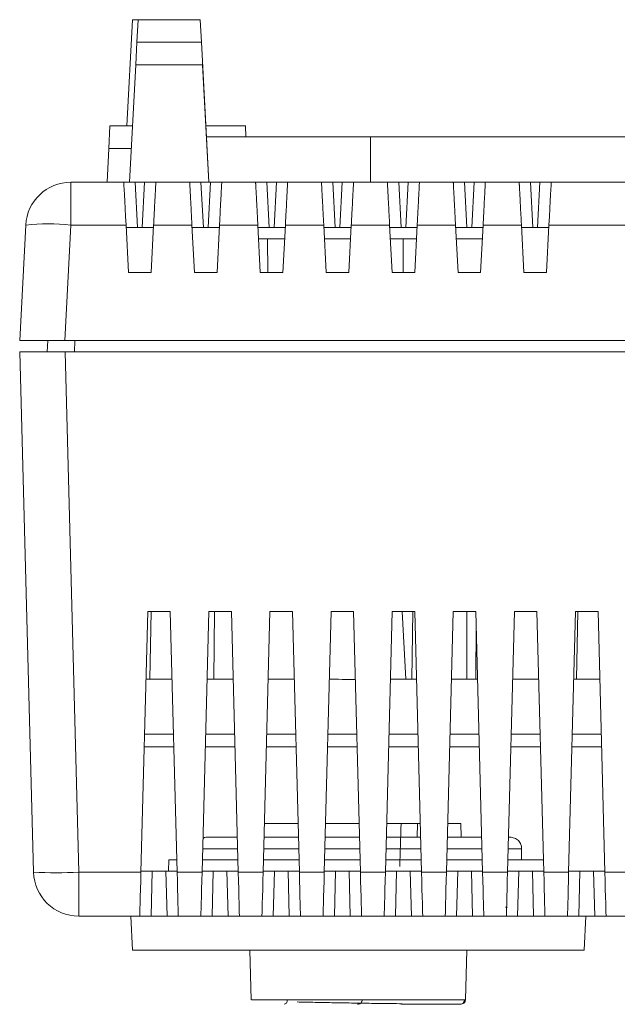
# Model space of a CAD drawing. Units: millimetres. Extents: x 101 to 349, y 35 to 285.
# Drawn here: x 216 to 242, y 35 to 79 of the extents above; entities that cross this region are included whole.
import ezdxf

# ---------------------------------------------------------------- set-up
doc = ezdxf.new("R2010")
doc.units = ezdxf.units.MM

msp = doc.modelspace()

# ---------------------------------------------------------------- linework, layer by layer
at = {"color": 7, "linetype": 'Continuous', "lineweight": 15}
for p, q in [((220.331, 74.098), (220.578, 78.798)), ((220.824, 78.798), (220.578, 78.798)), ((220.771, 77.798), (220.824, 78.798)), ((223.578, 78.798), (220.824, 78.798)), ((223.63, 77.798), (223.578, 78.798)), ((220.771, 77.798), (220.719, 76.798)), ((223.63, 77.798), (220.771, 77.798)), ((223.63, 77.798), (223.955, 71.598)), ((220.719, 76.798), (220.447, 71.598)), ((220.719, 76.798), (223.681, 76.798)), ((223.954, 71.598), (223.681, 76.798)), ((219.578, 74.098), (219.525, 73.098)), ((219.578, 74.098), (220.331, 74.098)), ((220.331, 74.098), (220.578, 74.098)), ((223.824, 74.098), (225.578, 74.098)), ((225.578, 74.098), (225.603, 73.605)), ((223.85, 73.605), (231.118, 73.605)), ((231.118, 73.605), (231.118, 71.598)), ((252.985, 73.605), (231.118, 73.605)), ((219.447, 71.598), (219.525, 73.098)), ((219.448, 71.598), (219.527, 73.098)), ((219.525, 73.098), (219.527, 73.098)), ((219.527, 73.098), (220.525, 73.098)), ((217.842, 71.598), (220.19, 71.598)), ((217.842, 71.598), (217.842, 69.703)), ((220.794, 69.598), (220.689, 71.598)), ((221.11, 71.598), (220.689, 71.598)), ((221.11, 71.598), (221.005, 69.598)), ((221.609, 71.598), (223.109, 71.598)), ((223.714, 69.598), (223.609, 71.598)), ((224.029, 71.598), (223.609, 71.598)), ((224.029, 71.598), (223.925, 69.598)), ((224.529, 71.598), (226.029, 71.598)), ((224.529, 71.598), (226.029, 71.598)), ((226.633, 69.598), (226.528, 71.598)), ((226.949, 71.598), (226.528, 71.598)), ((226.949, 71.598), (226.844, 69.598)), ((227.448, 71.598), (228.948, 71.598)), ((227.448, 71.598), (228.948, 71.598)), ((229.552, 69.598), (229.447, 71.598)), ((229.868, 71.598), (229.447, 71.598)), ((229.868, 71.598), (229.763, 69.598)), ((229.868, 71.598), (230.246, 71.598)), ((230.367, 71.598), (231.867, 71.598)), ((232.471, 69.598), (232.367, 71.598)), ((232.787, 71.598), (232.367, 71.598)), ((232.787, 71.598), (232.682, 69.598)), ((233.286, 71.598), (234.786, 71.598)), ((235.391, 69.598), (235.286, 71.598)), ((235.706, 71.598), (235.286, 71.598)), ((235.706, 71.598), (235.602, 69.598)), ((236.206, 71.598), (237.706, 71.598)), ((238.31, 69.598), (238.205, 71.598)), ((238.626, 71.598), (238.205, 71.598)), ((238.626, 71.598), (238.521, 69.598)), ((239.125, 71.598), (244.977, 71.598)), ((215.578, 64.598), (215.845, 69.703)), ((217.842, 69.703), (217.575, 64.598)), ((217.842, 69.703), (220.289, 69.703)), ((220.4, 67.598), (220.289, 69.703)), ((220.794, 69.598), (221.005, 69.598)), ((221.51, 69.703), (221.4, 67.598)), ((223.209, 69.703), (221.51, 69.703)), ((223.319, 67.598), (223.209, 69.703)), ((223.714, 69.598), (223.925, 69.598)), ((224.429, 69.703), (224.319, 67.598)), ((226.128, 69.703), (224.429, 69.703)), ((226.238, 67.598), (226.128, 69.703)), ((226.633, 69.598), (226.844, 69.598)), ((227.349, 69.703), (227.238, 67.598)), ((229.047, 69.703), (227.349, 69.703)), ((229.158, 67.598), (229.047, 69.703)), ((229.552, 69.598), (229.763, 69.598)), ((230.268, 69.703), (230.158, 67.598)), ((231.967, 69.703), (230.268, 69.703)), ((232.077, 67.598), (231.967, 69.703)), ((232.471, 69.598), (232.682, 69.598)), ((233.187, 69.703), (233.077, 67.598)), ((234.886, 69.703), (233.187, 69.703)), ((234.996, 67.598), (234.886, 69.703)), ((235.391, 69.598), (235.602, 69.598)), ((236.106, 69.703), (235.996, 67.598)), ((237.805, 69.703), (236.106, 69.703)), ((237.915, 67.598), (237.805, 69.703)), ((238.31, 69.598), (238.521, 69.598)), ((239.026, 69.703), (238.915, 67.598)), ((239.026, 69.703), (245.076, 69.703)), ((226.16, 69.098), (227.317, 69.098)), ((226.557, 69.098), (226.57, 67.598)), ((229.079, 69.098), (230.236, 69.098)), ((231.998, 69.098), (233.155, 69.098)), ((232.57, 67.598), (232.57, 69.098)), ((234.917, 69.098), (236.075, 69.098)), ((220.4, 67.598), (221.4, 67.598)), ((223.319, 67.598), (224.319, 67.598)), ((226.238, 67.598), (227.238, 67.598)), ((229.158, 67.598), (230.158, 67.598)), ((232.077, 67.598), (233.077, 67.598)), ((234.996, 67.598), (235.996, 67.598)), ((237.915, 67.598), (238.915, 67.598)), ((217.575, 64.598), (215.578, 64.598)), ((216.802, 64.098), (216.828, 64.598)), ((217.575, 64.598), (266.529, 64.598)), ((215.591, 64.098), (216.195, 41.05)), ((217.59, 64.098), (215.591, 64.098)), ((217.59, 64.098), (218.194, 41.05)), ((266.515, 64.098), (217.59, 64.098)), ((221.25, 52.598), (220.948, 41.05)), ((221.25, 52.598), (222.25, 52.598)), ((221.401, 52.598), (221.349, 49.598)), ((222.552, 41.05), (222.25, 52.598)), ((223.957, 52.598), (223.655, 41.05)), ((223.957, 52.598), (224.957, 52.598)), ((224.204, 52.598), (224.178, 49.598)), ((225.259, 41.05), (224.957, 52.598)), ((226.664, 52.598), (226.362, 41.05)), ((226.664, 52.598), (227.664, 52.598)), ((227.966, 41.05), (227.664, 52.598)), ((229.371, 52.598), (229.069, 41.05)), ((229.371, 52.598), (230.371, 52.598)), ((230.673, 41.05), (230.371, 52.598)), ((232.078, 52.598), (231.776, 41.05)), ((232.078, 52.598), (233.078, 52.598)), ((232.678, 49.598), (232.521, 52.598)), ((233.001, 52.598), (232.949, 49.598)), ((233.38, 41.05), (233.078, 52.598)), ((234.785, 52.598), (234.483, 41.05)), ((234.785, 52.598), (235.785, 52.598)), ((236.087, 41.05), (235.785, 52.598)), ((237.492, 52.598), (237.19, 41.05)), ((237.492, 52.598), (238.492, 52.598)), ((238.794, 41.05), (238.492, 52.598)), ((240.199, 52.598), (239.897, 41.05)), ((240.199, 52.598), (241.199, 52.598)), ((240.302, 52.598), (240.25, 49.598)), ((241.502, 41.05), (241.199, 52.598)), ((235.799, 52.05), (235.778, 49.598)), ((222.329, 49.598), (221.171, 49.598)), ((225.036, 49.598), (223.878, 49.598)), ((227.743, 49.598), (226.585, 49.598)), ((229.389, 49.598), (229.292, 49.598)), ((233.157, 49.598), (231.999, 49.598)), ((235.864, 49.598), (234.707, 49.598)), ((238.571, 49.598), (237.414, 49.598)), ((241.278, 49.598), (240.121, 49.598)), ((222.407, 46.598), (221.093, 46.598)), ((225.114, 46.598), (223.8, 46.598)), ((227.821, 46.598), (226.507, 46.598)), ((230.528, 46.598), (229.214, 46.598)), ((233.235, 46.598), (231.921, 46.598)), ((235.942, 46.598), (234.628, 46.598)), ((238.649, 46.598), (237.335, 46.598)), ((241.356, 46.598), (240.042, 46.598)), ((227.91, 43.198), (226.418, 43.198)), ((230.617, 43.198), (229.125, 43.198)), ((232.116, 43.198), (231.832, 43.198)), ((232.478, 43.198), (232.116, 43.198)), ((233.195, 43.198), (232.478, 43.198)), ((233.195, 43.198), (233.19, 42.598)), ((233.324, 43.198), (233.195, 43.198)), ((235.116, 43.198), (234.539, 43.198)), ((235.131, 42.598), (235.116, 43.198)), ((237.802, 41.598), (237.815, 42.086)), ((222.178, 41.598), (222.165, 41.098)), ((222.178, 41.598), (222.538, 41.598)), ((223.669, 41.598), (225.245, 41.598)), ((226.376, 41.598), (227.952, 41.598)), ((229.083, 41.598), (230.659, 41.598)), ((231.79, 41.598), (233.366, 41.598)), ((234.497, 41.598), (236.073, 41.598)), ((237.204, 41.598), (238.78, 41.598)), ((220.948, 41.05), (218.194, 41.05)), ((218.194, 41.05), (218.194, 39.102)), ((220.949, 41.098), (221.449, 41.098)), ((221.449, 41.098), (221.396, 39.102)), ((221.449, 41.098), (222.051, 41.098)), ((222.104, 39.102), (222.051, 41.098)), ((222.051, 41.098), (222.551, 41.098)), ((222.552, 41.05), (223.655, 41.05)), ((223.656, 41.098), (224.156, 41.098)), ((224.156, 41.098), (224.103, 39.102)), ((224.156, 41.098), (224.758, 41.098)), ((224.811, 39.102), (224.758, 41.098)), ((224.758, 41.098), (225.258, 41.098)), ((225.259, 41.05), (226.362, 41.05)), ((226.363, 41.098), (226.863, 41.098)), ((226.863, 41.098), (226.81, 39.102)), ((226.863, 41.098), (227.465, 41.098)), ((227.518, 39.102), (227.465, 41.098)), ((227.465, 41.098), (227.965, 41.098)), ((227.966, 41.05), (229.069, 41.05)), ((229.07, 41.098), (229.57, 41.098)), ((229.57, 41.098), (229.517, 39.102)), ((229.57, 41.098), (230.172, 41.098)), ((230.225, 39.102), (230.172, 41.098)), ((230.172, 41.098), (230.672, 41.098)), ((230.673, 41.05), (231.776, 41.05)), ((231.777, 41.098), (232.277, 41.098)), ((232.277, 41.098), (232.224, 39.102)), ((232.277, 41.098), (232.879, 41.098)), ((232.932, 39.102), (232.879, 41.098)), ((232.879, 41.098), (233.379, 41.098)), ((233.38, 41.05), (234.483, 41.05)), ((234.484, 41.098), (234.984, 41.098)), ((234.984, 41.098), (234.931, 39.102)), ((234.984, 41.098), (235.586, 41.098)), ((235.639, 39.102), (235.586, 41.098)), ((235.586, 41.098), (236.086, 41.098)), ((236.087, 41.05), (237.19, 41.05)), ((237.191, 41.098), (237.691, 41.098)), ((237.691, 41.098), (237.638, 39.102)), ((237.691, 41.098), (238.293, 41.098)), ((238.346, 39.102), (238.293, 41.098)), ((238.293, 41.098), (238.793, 41.098)), ((238.794, 41.05), (239.897, 41.05)), ((239.898, 41.098), (240.398, 41.098)), ((240.398, 41.098), (240.346, 39.102)), ((240.398, 41.098), (241, 41.098)), ((241.053, 39.102), (241, 41.098)), ((241, 41.098), (241.5, 41.098)), ((241.502, 41.05), (242.604, 41.05)), ((237.189, 39.498), (237.096, 39.498)), ((218.194, 39.102), (220.897, 39.102)), ((220.499, 39.102), (220.578, 37.598)), ((221.396, 39.102), (220.897, 39.102)), ((222.104, 39.102), (221.396, 39.102)), ((222.603, 39.102), (222.104, 39.102)), ((223.604, 39.102), (222.603, 39.102)), ((224.103, 39.102), (223.604, 39.102)), ((224.811, 39.102), (224.103, 39.102)), ((225.31, 39.102), (224.811, 39.102)), ((226.311, 39.102), (225.31, 39.102)), ((226.81, 39.102), (226.311, 39.102)), ((227.518, 39.102), (226.81, 39.102)), ((228.017, 39.102), (227.518, 39.102)), ((229.018, 39.102), (228.017, 39.102)), ((229.517, 39.102), (229.018, 39.102)), ((230.225, 39.102), (229.517, 39.102)), ((230.724, 39.102), (230.225, 39.102)), ((231.725, 39.102), (230.724, 39.102)), ((232.224, 39.102), (231.725, 39.102)), ((232.932, 39.102), (232.224, 39.102)), ((233.431, 39.102), (232.932, 39.102)), ((234.432, 39.102), (233.431, 39.102)), ((234.931, 39.102), (234.432, 39.102)), ((235.639, 39.102), (234.931, 39.102)), ((236.138, 39.102), (235.639, 39.102)), ((237.139, 39.102), (236.138, 39.102)), ((237.638, 39.102), (237.139, 39.102)), ((238.346, 39.102), (237.638, 39.102)), ((238.845, 39.102), (238.346, 39.102)), ((239.846, 39.102), (238.845, 39.102)), ((240.346, 39.102), (239.846, 39.102)), ((241.053, 39.102), (240.346, 39.102)), ((240.578, 37.598), (240.657, 39.102)), ((241.553, 39.102), (241.053, 39.102)), ((242.553, 39.102), (241.553, 39.102)), ((240.578, 37.598), (220.578, 37.598)), ((225.773, 37.598), (225.83, 35.392)), ((235.326, 35.392), (235.384, 37.598))]:
    msp.add_line(p, q, dxfattribs=at)
at = {"color": 8, "linetype": 'Continuous', "lineweight": 15}
for p, q in [((218, 64.098), (218.026, 64.598)), ((222.392, 47.164), (221.108, 47.164)), ((225.099, 47.164), (223.815, 47.164)), ((227.806, 47.164), (226.522, 47.164)), ((230.513, 47.164), (229.229, 47.164)), ((233.22, 47.164), (231.936, 47.164)), ((235.927, 47.164), (234.643, 47.164)), ((238.634, 47.164), (237.35, 47.164)), ((241.341, 47.164), (240.057, 47.164)), ((227.851, 35.393), (227.435, 35.393)), ((235.289, 35.393), (235.305, 35.393))]:
    msp.add_line(p, q, dxfattribs=at)
at = {"color": 7, "linetype": 'Continuous', "lineweight": 15, "flags": 128}
for points in [[(220.289, 69.703), (220.27, 70.078), (220.251, 70.436), (220.234, 70.763), (220.219, 71.049), (220.207, 71.283), (220.198, 71.456), (220.192, 71.562), (220.19, 71.598)], [(239.125, 71.598), (239.123, 71.562), (239.118, 71.456), (239.108, 71.283), (239.096, 71.049), (239.081, 70.763), (239.064, 70.436), (239.045, 70.078), (239.026, 69.703)], [(220.948, 41.05), (220.938, 40.667), (220.928, 40.3), (220.919, 39.964), (220.911, 39.669), (220.905, 39.428), (220.9, 39.249), (220.898, 39.139), (220.897, 39.102)], [(222.552, 41.05), (222.562, 40.667), (222.572, 40.3), (222.581, 39.964), (222.589, 39.669), (222.595, 39.428), (222.6, 39.249), (222.602, 39.139), (222.603, 39.102)], [(223.604, 39.102), (223.605, 39.139), (223.607, 39.249), (223.612, 39.428), (223.618, 39.669), (223.626, 39.964), (223.635, 40.3), (223.645, 40.667), (223.655, 41.05)], [(225.259, 41.05), (225.269, 40.667), (225.279, 40.3), (225.288, 39.964), (225.296, 39.669), (225.302, 39.428), (225.307, 39.249), (225.309, 39.139), (225.31, 39.102)], [(226.311, 39.102), (226.312, 39.139), (226.314, 39.249), (226.319, 39.428), (226.325, 39.669), (226.333, 39.964), (226.342, 40.3), (226.352, 40.667), (226.362, 41.05)], [(227.966, 41.05), (227.976, 40.667), (227.986, 40.3), (227.995, 39.964), (228.003, 39.669), (228.009, 39.428), (228.014, 39.249), (228.016, 39.139), (228.017, 39.102)], [(229.018, 39.102), (229.019, 39.139), (229.021, 39.249), (229.026, 39.428), (229.032, 39.669), (229.04, 39.964), (229.049, 40.3), (229.059, 40.667), (229.069, 41.05)], [(230.673, 41.05), (230.683, 40.667), (230.693, 40.3), (230.702, 39.964), (230.71, 39.669), (230.716, 39.428), (230.721, 39.249), (230.723, 39.139), (230.724, 39.102)], [(231.725, 39.102), (231.726, 39.139), (231.728, 39.249), (231.733, 39.428), (231.739, 39.669), (231.747, 39.964), (231.756, 40.3), (231.766, 40.667), (231.776, 41.05)], [(233.38, 41.05), (233.39, 40.667), (233.4, 40.3), (233.409, 39.964), (233.417, 39.669), (233.423, 39.428), (233.428, 39.249), (233.43, 39.139), (233.431, 39.102)], [(234.432, 39.102), (234.433, 39.139), (234.436, 39.249), (234.44, 39.428), (234.447, 39.669), (234.454, 39.964), (234.463, 40.3), (234.473, 40.667), (234.483, 41.05)], [(236.087, 41.05), (236.097, 40.667), (236.107, 40.3), (236.116, 39.964), (236.124, 39.669), (236.13, 39.428), (236.135, 39.249), (236.138, 39.139), (236.138, 39.102)], [(237.139, 39.102), (237.14, 39.139), (237.143, 39.249), (237.147, 39.428), (237.154, 39.669), (237.161, 39.964), (237.17, 40.3), (237.18, 40.667), (237.19, 41.05)], [(238.794, 41.05), (238.805, 40.667), (238.814, 40.3), (238.823, 39.964), (238.831, 39.669), (238.837, 39.428), (238.842, 39.249), (238.845, 39.139), (238.845, 39.102)], [(239.846, 39.102), (239.847, 39.139), (239.85, 39.249), (239.854, 39.428), (239.861, 39.669), (239.868, 39.964), (239.877, 40.3), (239.887, 40.667), (239.897, 41.05)], [(241.502, 41.05), (241.512, 40.667), (241.521, 40.3), (241.53, 39.964), (241.538, 39.669), (241.544, 39.428), (241.549, 39.249), (241.552, 39.139), (241.553, 39.102)]]:
    msp.add_lwpolyline(points, dxfattribs=at)
at = {"color": 7, "linetype": 'Continuous', "lineweight": 15}
for centre, radius, start, end in [((217.842, 69.598), 2, 90, 177), ((216.844, 60.132), 9.623, 84.0433, 95.9567), ((217.194, 60.158), 19.135, 267.0054, 272.9946), ((218.194, 41.102), 2, 181.5, 270), ((235.09, 35.397), 0.199, 270.2182, 358.7329), ((230.541, 35.32), 0.122, 272.4422, 323.3705)]:
    msp.add_arc(centre, radius, start, end, dxfattribs=at)
msp.add_ellipse((236.378, 60.94), major_axis=(0, 113.792), ratio=0.008727, start_param=1.644173, end_param=1.670636, dxfattribs=at)
for points, knots in [([(220.689, 71.598), (220.666, 71.598), (220.621, 71.598), (220.554, 71.598), (220.492, 71.598), (220.434, 71.598), (220.382, 71.598), (220.319, 71.598), (220.254, 71.598), (220.201, 71.598), (220.194, 71.598), (220.19, 71.598)], [0, 0, 0, 0, 0.088311, 0.174659, 0.25905, 0.341489, 0.421983, 0.500538, 0.660532, 0.827004, 1, 1, 1, 1]), ([(221.11, 71.598), (221.134, 71.598), (221.181, 71.598), (221.251, 71.598), (221.318, 71.598), (221.381, 71.598), (221.438, 71.598), (221.489, 71.598), (221.532, 71.598), (221.566, 71.598), (221.591, 71.598), (221.606, 71.598), (221.608, 71.598), (221.609, 71.598)], [0, 0, 0, 0, 0.09097, 0.181903, 0.272808, 0.363693, 0.454566, 0.545434, 0.636307, 0.727192, 0.818097, 0.90903, 1, 1, 1, 1]), ([(221.51, 69.703), (221.513, 69.752), (221.518, 69.849), (221.525, 69.994), (221.533, 70.135), (221.54, 70.274), (221.551, 70.487), (221.565, 70.76), (221.581, 71.058), (221.594, 71.302), (221.602, 71.456), (221.607, 71.544), (221.609, 71.59), (221.609, 71.596), (221.609, 71.598)], [0, 0, 0, 0, 0.048489, 0.096575, 0.144517, 0.192572, 0.241001, 0.370561, 0.50026, 0.629753, 0.759386, 0.839683, 0.919485, 1, 1, 1, 1]), ([(223.109, 71.598), (223.109, 71.597), (223.11, 71.595), (223.11, 71.579), (223.112, 71.552), (223.114, 71.515), (223.118, 71.441), (223.125, 71.302), (223.138, 71.058), (223.153, 70.76), (223.169, 70.459), (223.184, 70.183), (223.196, 69.946), (223.205, 69.784), (223.209, 69.703)], [0, 0, 0, 0, 0.0484232, 0.0964462, 0.1443274, 0.1923277, 0.2407057, 0.3701668, 0.4998315, 0.6293585, 0.7590907, 0.8394743, 0.9193763, 1, 1, 1, 1]), ([(223.109, 71.598), (223.11, 71.598), (223.112, 71.598), (223.128, 71.598), (223.153, 71.598), (223.187, 71.598), (223.23, 71.598), (223.281, 71.598), (223.338, 71.598), (223.401, 71.598), (223.468, 71.598), (223.537, 71.598), (223.585, 71.598), (223.609, 71.598)], [0, 0, 0, 0, 0.0909698, 0.1819033, 0.2728083, 0.3636932, 0.4545659, 0.5454345, 0.6363071, 0.7271919, 0.8180969, 0.9090303, 1, 1, 1, 1]), ([(224.029, 71.598), (224.053, 71.598), (224.101, 71.598), (224.171, 71.598), (224.238, 71.598), (224.3, 71.598), (224.358, 71.598), (224.408, 71.598), (224.451, 71.598), (224.485, 71.598), (224.51, 71.598), (224.526, 71.598), (224.528, 71.598), (224.529, 71.598)], [0, 0, 0, 0, 0.090967, 0.181898, 0.272801, 0.363685, 0.454557, 0.545425, 0.636299, 0.727185, 0.818091, 0.909027, 1, 1, 1, 1]), ([(224.429, 69.703), (224.432, 69.752), (224.437, 69.849), (224.445, 69.994), (224.452, 70.135), (224.459, 70.274), (224.47, 70.487), (224.485, 70.76), (224.5, 71.058), (224.513, 71.302), (224.521, 71.456), (224.526, 71.544), (224.528, 71.59), (224.529, 71.596), (224.529, 71.598)], [0, 0, 0, 0, 0.048489, 0.096575, 0.144517, 0.192572, 0.241001, 0.370561, 0.50026, 0.629753, 0.759386, 0.839683, 0.919485, 1, 1, 1, 1]), ([(226.029, 71.598), (226.029, 71.597), (226.029, 71.595), (226.03, 71.579), (226.031, 71.552), (226.033, 71.515), (226.037, 71.441), (226.044, 71.302), (226.057, 71.058), (226.073, 70.76), (226.088, 70.459), (226.103, 70.183), (226.115, 69.946), (226.124, 69.784), (226.128, 69.703)], [0, 0, 0, 0, 0.048423, 0.096446, 0.144327, 0.192328, 0.240706, 0.370167, 0.499831, 0.629359, 0.759091, 0.839474, 0.919376, 1, 1, 1, 1]), ([(226.029, 71.598), (226.03, 71.598), (226.032, 71.598), (226.047, 71.598), (226.072, 71.598), (226.107, 71.598), (226.149, 71.598), (226.2, 71.598), (226.257, 71.598), (226.32, 71.598), (226.387, 71.598), (226.457, 71.598), (226.504, 71.598), (226.528, 71.598)], [0, 0, 0, 0, 0.090973, 0.181909, 0.272816, 0.363702, 0.454575, 0.545443, 0.636316, 0.727199, 0.818102, 0.909033, 1, 1, 1, 1]), ([(226.949, 71.598), (226.972, 71.598), (227.02, 71.598), (227.09, 71.598), (227.157, 71.598), (227.22, 71.598), (227.277, 71.598), (227.327, 71.598), (227.37, 71.598), (227.404, 71.598), (227.429, 71.598), (227.445, 71.598), (227.447, 71.598), (227.448, 71.598)], [0, 0, 0, 0, 0.09097, 0.181903, 0.272808, 0.363693, 0.454566, 0.545435, 0.636307, 0.727192, 0.818097, 0.90903, 1, 1, 1, 1]), ([(227.349, 69.703), (227.351, 69.752), (227.356, 69.849), (227.364, 69.994), (227.371, 70.135), (227.379, 70.274), (227.39, 70.487), (227.404, 70.76), (227.42, 71.058), (227.432, 71.302), (227.44, 71.456), (227.445, 71.544), (227.448, 71.59), (227.448, 71.596), (227.448, 71.598)], [0, 0, 0, 0, 0.048489, 0.096575, 0.144517, 0.192572, 0.241001, 0.370561, 0.50026, 0.629753, 0.759386, 0.839683, 0.919485, 1, 1, 1, 1]), ([(228.948, 71.598), (228.948, 71.597), (228.948, 71.595), (228.949, 71.579), (228.95, 71.552), (228.952, 71.515), (228.956, 71.441), (228.963, 71.302), (228.976, 71.058), (228.992, 70.76), (229.008, 70.459), (229.022, 70.183), (229.035, 69.946), (229.043, 69.784), (229.047, 69.703)], [0, 0, 0, 0, 0.048423, 0.096446, 0.144327, 0.192328, 0.240706, 0.370167, 0.499831, 0.629359, 0.759091, 0.839474, 0.919376, 1, 1, 1, 1]), ([(228.948, 71.598), (228.949, 71.598), (228.951, 71.598), (228.967, 71.598), (228.991, 71.598), (229.026, 71.598), (229.069, 71.598), (229.119, 71.598), (229.176, 71.598), (229.239, 71.598), (229.306, 71.598), (229.376, 71.598), (229.423, 71.598), (229.447, 71.598)], [0, 0, 0, 0, 0.090973, 0.181909, 0.272816, 0.363702, 0.454575, 0.545443, 0.636316, 0.727199, 0.818102, 0.909033, 1, 1, 1, 1]), ([(229.868, 71.598), (229.892, 71.598), (229.939, 71.598), (230.009, 71.598), (230.076, 71.598), (230.139, 71.598), (230.196, 71.598), (230.247, 71.598), (230.289, 71.598), (230.324, 71.598), (230.349, 71.598), (230.364, 71.598), (230.366, 71.598), (230.367, 71.598)], [0, 0, 0, 0, 0.09097, 0.181903, 0.272808, 0.363693, 0.454566, 0.545434, 0.636307, 0.727192, 0.818097, 0.90903, 1, 1, 1, 1]), ([(230.268, 69.703), (230.27, 69.752), (230.276, 69.849), (230.283, 69.994), (230.291, 70.135), (230.298, 70.274), (230.309, 70.487), (230.323, 70.76), (230.339, 71.058), (230.352, 71.302), (230.36, 71.456), (230.364, 71.544), (230.367, 71.59), (230.367, 71.596), (230.367, 71.598)], [0, 0, 0, 0, 0.048489, 0.096575, 0.144517, 0.192572, 0.241001, 0.370561, 0.50026, 0.629753, 0.759386, 0.839683, 0.919485, 1, 1, 1, 1]), ([(231.867, 71.598), (231.867, 71.597), (231.867, 71.595), (231.868, 71.579), (231.87, 71.552), (231.872, 71.515), (231.875, 71.441), (231.883, 71.302), (231.896, 71.058), (231.911, 70.76), (231.927, 70.459), (231.941, 70.183), (231.954, 69.946), (231.962, 69.784), (231.967, 69.703)], [0, 0, 0, 0, 0.048423, 0.096446, 0.144327, 0.192328, 0.240706, 0.370167, 0.499831, 0.629359, 0.759091, 0.839474, 0.919376, 1, 1, 1, 1]), ([(231.867, 71.598), (231.868, 71.598), (231.87, 71.598), (231.886, 71.598), (231.911, 71.598), (231.945, 71.598), (231.988, 71.598), (232.038, 71.598), (232.096, 71.598), (232.158, 71.598), (232.225, 71.598), (232.295, 71.598), (232.343, 71.598), (232.367, 71.598)], [0, 0, 0, 0, 0.090973, 0.181909, 0.272816, 0.363702, 0.454575, 0.545443, 0.636316, 0.727199, 0.818102, 0.909033, 1, 1, 1, 1]), ([(232.787, 71.598), (232.811, 71.598), (232.859, 71.598), (232.928, 71.598), (232.995, 71.598), (233.058, 71.598), (233.115, 71.598), (233.166, 71.598), (233.209, 71.598), (233.243, 71.598), (233.268, 71.598), (233.284, 71.598), (233.285, 71.598), (233.286, 71.598)], [0, 0, 0, 0, 0.0909698, 0.1819033, 0.2728084, 0.3636932, 0.4545659, 0.5454345, 0.6363072, 0.727192, 0.818097, 0.9090303, 1, 1, 1, 1]), ([(233.187, 69.703), (233.19, 69.752), (233.195, 69.849), (233.202, 69.994), (233.21, 70.135), (233.217, 70.274), (233.228, 70.487), (233.243, 70.76), (233.258, 71.058), (233.271, 71.302), (233.279, 71.456), (233.284, 71.544), (233.286, 71.59), (233.286, 71.596), (233.286, 71.598)], [0, 0, 0, 0, 0.048489, 0.096575, 0.144517, 0.192572, 0.241001, 0.370561, 0.50026, 0.629753, 0.759386, 0.839683, 0.919485, 1, 1, 1, 1]), ([(234.786, 71.598), (234.787, 71.597), (234.787, 71.595), (234.788, 71.579), (234.789, 71.552), (234.791, 71.515), (234.795, 71.441), (234.802, 71.302), (234.815, 71.058), (234.83, 70.76), (234.846, 70.459), (234.861, 70.183), (234.873, 69.946), (234.882, 69.784), (234.886, 69.703)], [0, 0, 0, 0, 0.0484232, 0.0964462, 0.1443274, 0.1923277, 0.2407057, 0.3701668, 0.4998315, 0.6293585, 0.7590907, 0.8394743, 0.9193764, 1, 1, 1, 1]), ([(234.786, 71.598), (234.787, 71.598), (234.789, 71.598), (234.805, 71.598), (234.83, 71.598), (234.864, 71.598), (234.907, 71.598), (234.958, 71.598), (235.015, 71.598), (235.078, 71.598), (235.145, 71.598), (235.214, 71.598), (235.262, 71.598), (235.286, 71.598)], [0, 0, 0, 0, 0.090973, 0.181909, 0.272816, 0.363702, 0.454575, 0.545443, 0.636316, 0.727199, 0.818102, 0.909033, 1, 1, 1, 1]), ([(235.706, 71.598), (235.73, 71.598), (235.778, 71.598), (235.848, 71.598), (235.915, 71.598), (235.977, 71.598), (236.035, 71.598), (236.085, 71.598), (236.128, 71.598), (236.162, 71.598), (236.187, 71.598), (236.203, 71.598), (236.205, 71.598), (236.206, 71.598)], [0, 0, 0, 0, 0.09097, 0.181903, 0.272808, 0.363693, 0.454566, 0.545435, 0.636307, 0.727192, 0.818097, 0.90903, 1, 1, 1, 1]), ([(236.106, 69.703), (236.109, 69.752), (236.114, 69.849), (236.122, 69.994), (236.129, 70.135), (236.136, 70.274), (236.147, 70.487), (236.162, 70.76), (236.177, 71.058), (236.19, 71.302), (236.198, 71.456), (236.203, 71.544), (236.205, 71.59), (236.206, 71.596), (236.206, 71.598)], [0, 0, 0, 0, 0.048489, 0.096575, 0.144517, 0.192572, 0.241001, 0.370561, 0.50026, 0.629753, 0.759386, 0.839683, 0.919485, 1, 1, 1, 1]), ([(237.706, 71.598), (237.706, 71.597), (237.706, 71.595), (237.707, 71.579), (237.708, 71.552), (237.71, 71.515), (237.714, 71.441), (237.721, 71.302), (237.734, 71.058), (237.75, 70.76), (237.765, 70.459), (237.78, 70.183), (237.792, 69.946), (237.801, 69.784), (237.805, 69.703)], [0, 0, 0, 0, 0.048423, 0.096446, 0.144327, 0.192328, 0.240706, 0.370167, 0.499831, 0.629359, 0.759091, 0.839474, 0.919376, 1, 1, 1, 1]), ([(237.706, 71.598), (237.707, 71.598), (237.709, 71.598), (237.724, 71.598), (237.749, 71.598), (237.784, 71.598), (237.826, 71.598), (237.877, 71.598), (237.934, 71.598), (237.997, 71.598), (238.064, 71.598), (238.134, 71.598), (238.181, 71.598), (238.205, 71.598)], [0, 0, 0, 0, 0.090973, 0.181909, 0.272816, 0.363702, 0.454575, 0.545443, 0.636316, 0.727199, 0.818102, 0.909033, 1, 1, 1, 1]), ([(239.125, 71.598), (239.124, 71.598), (239.122, 71.598), (239.108, 71.598), (239.086, 71.598), (239.057, 71.598), (239.021, 71.598), (238.966, 71.598), (238.881, 71.598), (238.76, 71.598), (238.671, 71.598), (238.626, 71.598)], [0, 0, 0, 0, 0.0883164, 0.1746677, 0.2590594, 0.3414974, 0.4219879, 0.5005377, 0.6605316, 0.8270041, 1, 1, 1, 1]), ([(220.295, 69.598), (220.296, 69.598), (220.298, 69.598), (220.312, 69.598), (220.334, 69.598), (220.363, 69.598), (220.399, 69.598), (220.454, 69.598), (220.539, 69.598), (220.66, 69.598), (220.749, 69.598), (220.794, 69.598)], [0, 0, 0, 0, 0.0883163, 0.1746676, 0.2590594, 0.3414973, 0.4219878, 0.5005377, 0.6605404, 0.8270128, 1, 1, 1, 1]), ([(221.505, 69.598), (221.504, 69.598), (221.502, 69.598), (221.486, 69.598), (221.461, 69.598), (221.427, 69.598), (221.384, 69.598), (221.333, 69.598), (221.276, 69.598), (221.214, 69.598), (221.147, 69.598), (221.077, 69.598), (221.029, 69.598), (221.005, 69.598)], [0, 0, 0, 0, 0.09097, 0.181903, 0.272808, 0.363693, 0.454566, 0.545435, 0.636307, 0.727192, 0.818097, 0.90903, 1, 1, 1, 1]), ([(223.714, 69.598), (223.69, 69.598), (223.642, 69.598), (223.572, 69.598), (223.505, 69.598), (223.443, 69.598), (223.385, 69.598), (223.335, 69.598), (223.292, 69.598), (223.258, 69.598), (223.233, 69.598), (223.217, 69.598), (223.215, 69.598), (223.214, 69.598)], [0, 0, 0, 0, 0.0909698, 0.1819033, 0.2728084, 0.3636932, 0.4545659, 0.5454345, 0.6363072, 0.727192, 0.818097, 0.9090303, 1, 1, 1, 1]), ([(224.424, 69.598), (224.423, 69.598), (224.421, 69.598), (224.405, 69.598), (224.38, 69.598), (224.346, 69.598), (224.303, 69.598), (224.253, 69.598), (224.195, 69.598), (224.133, 69.598), (224.066, 69.598), (223.996, 69.598), (223.948, 69.598), (223.925, 69.598)], [0, 0, 0, 0, 0.090973, 0.181909, 0.272816, 0.363702, 0.454575, 0.545444, 0.636316, 0.727199, 0.818102, 0.909033, 1, 1, 1, 1]), ([(226.633, 69.598), (226.609, 69.598), (226.561, 69.598), (226.492, 69.598), (226.425, 69.598), (226.362, 69.598), (226.305, 69.598), (226.254, 69.598), (226.211, 69.598), (226.177, 69.598), (226.152, 69.598), (226.136, 69.598), (226.134, 69.598), (226.134, 69.598)], [0, 0, 0, 0, 0.090967, 0.181898, 0.272801, 0.363685, 0.454557, 0.545425, 0.636299, 0.727185, 0.818091, 0.909027, 1, 1, 1, 1]), ([(227.343, 69.598), (227.342, 69.598), (227.34, 69.598), (227.324, 69.598), (227.3, 69.598), (227.265, 69.598), (227.223, 69.598), (227.172, 69.598), (227.115, 69.598), (227.052, 69.598), (226.985, 69.598), (226.915, 69.598), (226.868, 69.598), (226.844, 69.598)], [0, 0, 0, 0, 0.09097, 0.181903, 0.272808, 0.363693, 0.454566, 0.545435, 0.636307, 0.727192, 0.818097, 0.90903, 1, 1, 1, 1]), ([(229.552, 69.598), (229.528, 69.598), (229.481, 69.598), (229.411, 69.598), (229.344, 69.598), (229.281, 69.598), (229.224, 69.598), (229.173, 69.598), (229.131, 69.598), (229.096, 69.598), (229.071, 69.598), (229.056, 69.598), (229.054, 69.598), (229.053, 69.598)], [0, 0, 0, 0, 0.0909668, 0.1818978, 0.272801, 0.3636846, 0.4545567, 0.5454253, 0.6362986, 0.7271846, 0.8180914, 0.9090272, 1, 1, 1, 1]), ([(230.262, 69.598), (230.261, 69.598), (230.259, 69.598), (230.244, 69.598), (230.219, 69.598), (230.185, 69.598), (230.142, 69.598), (230.091, 69.598), (230.034, 69.598), (229.971, 69.598), (229.904, 69.598), (229.834, 69.598), (229.787, 69.598), (229.763, 69.598)], [0, 0, 0, 0, 0.09097, 0.181903, 0.272808, 0.363693, 0.454566, 0.545435, 0.636307, 0.727192, 0.818097, 0.90903, 1, 1, 1, 1]), ([(232.471, 69.598), (232.448, 69.598), (232.4, 69.598), (232.33, 69.598), (232.263, 69.598), (232.2, 69.598), (232.143, 69.598), (232.093, 69.598), (232.05, 69.598), (232.016, 69.598), (231.991, 69.598), (231.975, 69.598), (231.973, 69.598), (231.972, 69.598)], [0, 0, 0, 0, 0.090967, 0.181898, 0.272801, 0.363685, 0.454557, 0.545425, 0.636299, 0.727185, 0.818091, 0.909027, 1, 1, 1, 1]), ([(233.182, 69.598), (233.181, 69.598), (233.179, 69.598), (233.163, 69.598), (233.138, 69.598), (233.104, 69.598), (233.061, 69.598), (233.011, 69.598), (232.953, 69.598), (232.891, 69.598), (232.824, 69.598), (232.754, 69.598), (232.706, 69.598), (232.682, 69.598)], [0, 0, 0, 0, 0.0909698, 0.1819033, 0.2728084, 0.3636932, 0.4545659, 0.5454345, 0.6363072, 0.727192, 0.818097, 0.9090303, 1, 1, 1, 1]), ([(235.391, 69.598), (235.367, 69.598), (235.319, 69.598), (235.249, 69.598), (235.182, 69.598), (235.12, 69.598), (235.062, 69.598), (235.012, 69.598), (234.969, 69.598), (234.935, 69.598), (234.91, 69.598), (234.894, 69.598), (234.892, 69.598), (234.891, 69.598)], [0, 0, 0, 0, 0.090967, 0.181898, 0.272801, 0.363685, 0.454557, 0.545425, 0.636299, 0.727185, 0.818091, 0.909027, 1, 1, 1, 1]), ([(236.101, 69.598), (236.1, 69.598), (236.098, 69.598), (236.082, 69.598), (236.057, 69.598), (236.023, 69.598), (235.98, 69.598), (235.93, 69.598), (235.873, 69.598), (235.81, 69.598), (235.743, 69.598), (235.673, 69.598), (235.625, 69.598), (235.602, 69.598)], [0, 0, 0, 0, 0.09097, 0.181903, 0.272808, 0.363693, 0.454566, 0.545435, 0.636307, 0.727192, 0.818097, 0.90903, 1, 1, 1, 1]), ([(238.31, 69.598), (238.286, 69.598), (238.239, 69.598), (238.169, 69.598), (238.102, 69.598), (238.039, 69.598), (237.982, 69.598), (237.931, 69.598), (237.888, 69.598), (237.854, 69.598), (237.829, 69.598), (237.814, 69.598), (237.812, 69.598), (237.811, 69.598)], [0, 0, 0, 0, 0.0909668, 0.1818978, 0.272801, 0.3636846, 0.4545567, 0.5454253, 0.6362986, 0.7271846, 0.8180914, 0.9090272, 1, 1, 1, 1]), ([(238.521, 69.598), (238.544, 69.598), (238.59, 69.598), (238.656, 69.598), (238.718, 69.598), (238.776, 69.598), (238.828, 69.598), (238.891, 69.598), (238.956, 69.598), (239.01, 69.598), (239.017, 69.598), (239.02, 69.598)], [0, 0, 0, 0, 0.088316, 0.174668, 0.259059, 0.341497, 0.421988, 0.500538, 0.660532, 0.827004, 1, 1, 1, 1]), ([(229.389, 49.598), (229.595, 49.592), (229.926, 49.581), (230.307, 49.577), (230.45, 49.575)], [0, 0, 0, 0, 0.6243318, 1, 1, 1, 1]), ([(223.945, 42.598), (223.863, 42.597), (223.772, 42.596), (223.701, 42.554), (223.694, 42.55)], [0, 0, 0, 0, 0.902796, 1, 1, 1, 1]), ([(225.219, 42.598), (225.12, 42.598), (224.752, 42.598), (224.314, 42.598), (223.938, 42.598), (223.792, 42.598), (223.894, 42.598), (223.945, 42.598)], [0, 0, 0, 0, 0.083812, 0.312853, 0.541906, 0.770956, 1, 1, 1, 1]), ([(227.926, 42.598), (227.875, 42.598), (227.424, 42.598), (226.898, 42.598), (226.492, 42.598), (226.402, 42.598)], [0, 0, 0, 0, 0.090861, 0.797894, 1, 1, 1, 1]), ([(230.633, 42.598), (230.495, 42.598), (229.983, 42.598), (229.478, 42.598), (229.109, 42.598)], [0, 0, 0, 0, 0.269325, 1, 1, 1, 1]), ([(233.34, 42.598), (233.135, 42.598), (232.652, 42.598), (232.122, 42.598), (231.816, 42.598)], [0, 0, 0, 0, 0.424177, 1, 1, 1, 1]), ([(236.047, 42.598), (235.968, 42.598), (235.661, 42.598), (235.139, 42.598), (234.655, 42.598), (234.523, 42.598)], [0, 0, 0, 0, 0.201386, 0.781569, 1, 1, 1, 1]), ([(237.299, 42.598), (237.323, 42.598), (237.35, 42.598), (237.243, 42.598), (237.23, 42.598)], [0, 0, 0, 0, 0.877665, 1, 1, 1, 1]), ([(237.815, 42.085), (237.809, 42.149), (237.798, 42.28), (237.679, 42.456), (237.501, 42.577), (237.365, 42.591), (237.299, 42.598)], [0, 0, 0, 0, 0.244338, 0.502664, 0.759631, 1, 1, 1, 1]), ([(225.862, 35.393), (225.855, 35.393), (225.834, 35.393), (226.03, 35.393), (226.369, 35.393), (226.826, 35.393), (227.315, 35.393), (227.706, 35.393), (227.868, 35.393)], [0, 0, 0, 0, 0.11057, 0.327211, 0.519454, 0.687272, 0.870198, 1, 1, 1, 1]), ([(227.294, 35.198), (227.327, 35.198), (227.365, 35.217), (227.42, 35.293), (227.434, 35.347), (227.435, 35.393)], [0, 0, 0, 0, 0.5, 0.5, 1, 1, 1, 1]), ([(230.548, 35.198), (230.573, 35.201), (230.611, 35.205), (230.657, 35.229), (230.689, 35.254), (230.714, 35.285), (230.74, 35.33), (230.745, 35.368), (230.748, 35.393)], [0, 0, 0, 0, 0.239847, 0.368629, 0.500041, 0.631453, 0.760216, 1, 1, 1, 1]), ([(235.09, 35.198), (235.151, 35.209), (235.244, 35.226), (235.315, 35.32), (235.322, 35.369), (235.326, 35.393)], [0, 0, 0, 0, 0.494389, 0.7486, 1, 1, 1, 1]), ([(227.876, 35.302), (228.103, 35.296), (228.581, 35.285), (229.403, 35.27), (230.282, 35.255), (231.165, 35.241), (231.926, 35.231), (232.355, 35.226), (232.521, 35.224)], [0, 0, 0, 0, 0.164218, 0.345633, 0.526524, 0.706892, 0.886629, 1, 1, 1, 1]), ([(232.489, 35.198), (232.53, 35.198), (232.85, 35.198), (233.381, 35.198), (234.037, 35.198), (234.553, 35.198), (234.928, 35.198), (235.036, 35.198), (235.09, 35.198)], [0, 0, 0, 0, 0.028695, 0.222934, 0.417207, 0.611473, 0.805729, 1, 1, 1, 1]), ([(233.31, 35.198), (233.33, 35.198), (233.374, 35.198), (233.421, 35.199), (233.447, 35.201), (233.454, 35.204), (233.447, 35.208), (233.444, 35.21)], [0, 0, 0, 0, 0.222088, 0.478014, 0.709693, 0.91142, 1, 1, 1, 1])]:
    msp.add_open_spline(points, degree=3, knots=knots, dxfattribs=at)
for points in [[(232.413, 41.298), (232.434, 41.932), (232.456, 42.565), (232.478, 43.198)], [(230.546, 35.198), (230.548, 35.198), (230.548, 35.198), (230.546, 35.198)]]:
    msp.add_open_spline(points, degree=3, dxfattribs=at)
at = {"color": 8, "linetype": 'Continuous', "lineweight": 15}
for points, knots in [([(225.232, 42.085), (224.982, 42.085), (224.439, 42.085), (223.924, 42.085), (223.743, 42.085), (223.682, 42.085)], [0, 0, 0, 0, 0.361569, 0.785801, 1, 1, 1, 1]), ([(227.939, 42.085), (227.813, 42.085), (227.256, 42.085), (226.767, 42.085), (226.389, 42.085)], [0, 0, 0, 0, 0.2264738, 1, 1, 1, 1]), ([(230.646, 42.085), (230.495, 42.085), (229.974, 42.085), (229.46, 42.085), (229.096, 42.085)], [0, 0, 0, 0, 0.290341, 1, 1, 1, 1]), ([(233.353, 42.085), (233.196, 42.085), (232.706, 42.085), (232.168, 42.085), (231.803, 42.085)], [0, 0, 0, 0, 0.32171, 1, 1, 1, 1]), ([(236.06, 42.085), (235.799, 42.085), (235.342, 42.085), (234.76, 42.085), (234.51, 42.085)], [0, 0, 0, 0, 0.570466, 1, 1, 1, 1]), ([(237.785, 42.085), (237.786, 42.085), (237.788, 42.085), (237.587, 42.085), (237.308, 42.085), (237.217, 42.085)], [0, 0, 0, 0, 0.297959, 0.769255, 1, 1, 1, 1]), ([(227.435, 35.393), (227.42, 35.393), (227.39, 35.393), (227.347, 35.393), (227.339, 35.393), (227.334, 35.393)], [0, 0, 0, 0, 0.250853, 0.501705, 1, 1, 1, 1]), ([(227.868, 35.393), (227.949, 35.393), (228.283, 35.393), (228.837, 35.393), (229.388, 35.393), (229.682, 35.393), (229.832, 35.393), (229.908, 35.393), (229.946, 35.393), (229.965, 35.393), (229.975, 35.393), (229.98, 35.393), (229.982, 35.393), (229.983, 35.393), (229.984, 35.393), (229.984, 35.393), (229.984, 35.393), (229.985, 35.393), (229.985, 35.393), (229.985, 35.393), (230.03, 35.393), (230.241, 35.393), (230.592, 35.393), (231.032, 35.393), (231.436, 35.393), (232.004, 35.393), (232.716, 35.393), (233.508, 35.393), (234.189, 35.393), (234.727, 35.393), (235.12, 35.393), (235.232, 35.393), (235.289, 35.393)], [0, 0, 0, 0, 0.031507, 0.130322, 0.182314, 0.208949, 0.222426, 0.229204, 0.232603, 0.234305, 0.235156, 0.235582, 0.235795, 0.235902, 0.235955, 0.235982, 0.235995, 0.236002, 0.236005, 0.236007, 0.236008, 0.250021, 0.30172, 0.343542, 0.385364, 0.427186, 0.522655, 0.618124, 0.713593, 0.809062, 0.904531, 1, 1, 1, 1])]:
    msp.add_open_spline(points, degree=3, knots=knots, dxfattribs=at)

doc.saveas('drawing.dxf')
